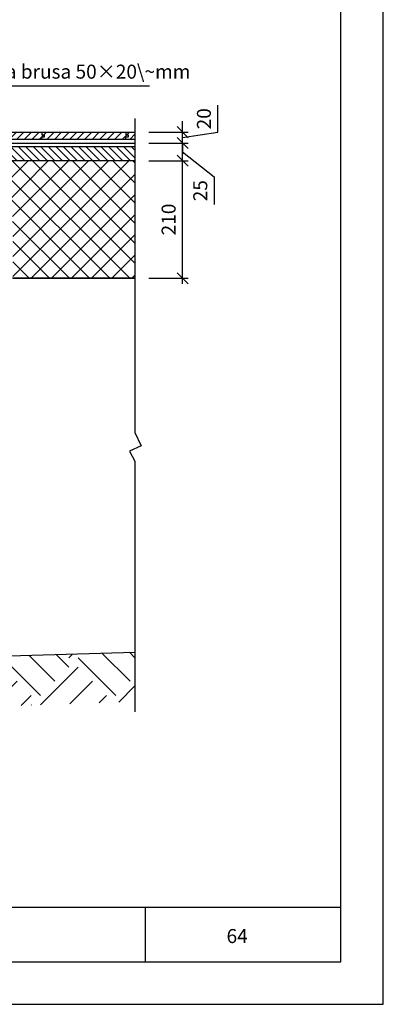
# Model space of a CAD drawing. Units: millimetres. Extents: x -2830 to -915, y 10669 to 13431.
# Drawn here: x -1565 to -915, y 10669 to 12428 of the extents above; entities that cross this region are included whole.
import ezdxf

# ---------------------------------------------------------------- set-up
doc = ezdxf.new("R2010")
doc.units = ezdxf.units.MM
for name, color, linetype in [('0-dim', 9, 'Continuous'), ('0-hatch', 9, 'Continuous'), ('c-1dim', 9, 'Continuous'), ('c-1hatch', 9, 'Continuous'), ('c-1text', 11, 'Continuous'), ('c-pjuvis', 3, 'Continuous'), ('R8MERKINNAT', 1, 'Continuous')]:
    doc.layers.add(name, color=color, linetype=linetype)
doc.styles.add('ARIAL', font='ARIALN.TTF')
doc.styles.add('ISOCP-10', font='ISOCP.SHX', dxfattribs={"height": 25})
doc.linetypes.add('BATTING', pattern='A,0.00254,-2.54,[134,ltypeshp.shx,S=2.54,R=0,X=-2.54,Y=0],-5.08,[134,ltypeshp.shx,S=2.54,R=180,X=2.54,Y=0],-2.54', length=10.16254)
doc.linetypes.add('ZIGZAG', pattern='A,0.00254,-5.08,[131,ltypeshp.shx,S=5.08,R=0,X=-5.08,Y=0],-10.16,[131,ltypeshp.shx,S=5.08,R=180,X=5.08,Y=0],-5.08', length=20.32254)
doc.dimstyles.new('DIM-10$0', dxfattribs={"dimscale": 10, "dimtxt": 25, "dimasz": 2, "dimexe": 1, "dimexo": 2.5, "dimgap": 1, "dimtad": 0, "dimdec": 4, "dimrnd": 1, "dimtxsty": 'ISOCP-10', "dimblk1": 'OBLIQUE', "dimblk2": 'OBLIQUE', "dimsah": 1, "dimcen": 4, "dimdle": 1, "dimclrd": 256, "dimclre": 256, "dimclrt": 11, "dimadec": 0, "dimazin": 0, "dimtfac": 1, "dimtdec": 4, "dimtix": 1, "dimtmove": 1, "dimatfit": 3, "dimfxl": 0, "dimtvp": 1, "dimtolj": 1, "dimlwd": -1, "dimlwe": -1, "dimarcsym": 0})

# ---------------------------------------------------------------- blocks, each defined once
blk = doc.blocks.new('_Oblique')
at = {"color": 0, "linetype": 'ByBlock', "lineweight": -2}
blk.add_line((-0.5, -0.5), (0.5, 0.5), dxfattribs=at)
blk = doc.blocks.new('*D28')
at = {"layer": '0-hatch', "ltscale": 100, "transparency": 16777216}
for p, q in [((-1334.1, 12176.1), (-1263.8, 12176.1)), ((-1273.8, 11956.1), (-1273.8, 12186.1)), ((-1334.1, 11966.1), (-1263.8, 11966.1))]:
    blk.add_line(p, q, dxfattribs=at)
at = {"layer": 'Defpoints', "color": 0, "ltscale": 100, "transparency": 16777216}
for p in [(-1359.1, 12176.1), (-1273.8, 12176.1), (-1359.1, 11966.1)]:
    blk.add_point(p, dxfattribs=at)
at = {"layer": '0-hatch', "ltscale": 100, "transparency": 16777216, "xscale": 20, "yscale": 20, "zscale": 20}
for p, rotation in [((-1273.8, 12176.1), 90), ((-1273.8, 11966.1), 270)]:
    blk.add_blockref('_Oblique', p, dxfattribs=dict(at, rotation=rotation))
at = {"layer": '0-hatch', "color": 11, "ltscale": 100, "transparency": 16777216, "insert": (-1298.8, 12071.1), "char_height": 25, "attachment_point": 5, "rotation": 90, "style": 'ISOCP-10'}
blk.add_mtext('\\A1;210', dxfattribs=at)
blk = doc.blocks.new('*D29')
at = {"layer": '0-hatch', "ltscale": 100, "transparency": 16777216}
for p, q in [((-1334.1, 12207.7), (-1263.8, 12207.7)), ((-1273.8, 12166.1), (-1273.8, 12217.7)), ((-1273.8, 12191.9), (-1217.2, 12147.1)), ((-1334.1, 12176.1), (-1263.8, 12176.1)), ((-1217.2, 12147.1), (-1217.2, 12097.9))]:
    blk.add_line(p, q, dxfattribs=at)
at = {"layer": 'Defpoints', "color": 0, "ltscale": 100, "transparency": 16777216}
for p in [(-1359.1, 12207.7), (-1273.8, 12207.7), (-1359.1, 12176.1)]:
    blk.add_point(p, dxfattribs=at)
at = {"layer": '0-hatch', "ltscale": 100, "transparency": 16777216, "xscale": 20, "yscale": 20, "zscale": 20}
for p, rotation in [((-1273.8, 12207.7), 90), ((-1273.8, 12176.1), 270)]:
    blk.add_blockref('_Oblique', p, dxfattribs=dict(at, rotation=rotation))
at = {"layer": '0-hatch', "color": 11, "ltscale": 100, "transparency": 16777216, "insert": (-1242.2, 12122.5), "char_height": 25, "attachment_point": 5, "rotation": 90, "style": 'ISOCP-10'}
blk.add_mtext('\\A1;25', dxfattribs=at)
blk = doc.blocks.new('*D30')
at = {"layer": '0-hatch', "ltscale": 100, "transparency": 16777216}
for p, q in [((-1210.7, 12227), (-1210.7, 12275.1)), ((-1273.8, 12227), (-1273.8, 12247)), ((-1334.1, 12227), (-1263.8, 12227)), ((-1273.8, 12217.4), (-1210.7, 12227)), ((-1273.8, 12207.7), (-1273.8, 12227)), ((-1273.8, 12207.7), (-1273.8, 12227)), ((-1334.1, 12207.7), (-1263.8, 12207.7)), ((-1273.8, 12207.7), (-1273.8, 12187.7))]:
    blk.add_line(p, q, dxfattribs=at)
at = {"layer": 'Defpoints', "color": 0, "ltscale": 100, "transparency": 16777216}
for p in [(-1359.1, 12227), (-1273.8, 12227), (-1359.1, 12207.7)]:
    blk.add_point(p, dxfattribs=at)
at = {"layer": '0-hatch', "ltscale": 100, "transparency": 16777216, "xscale": 20, "yscale": 20, "zscale": 20}
for p, rotation in [((-1273.8, 12227), 270), ((-1273.8, 12207.7), 90)]:
    blk.add_blockref('_Oblique', p, dxfattribs=dict(at, rotation=rotation))
at = {"layer": '0-hatch', "color": 11, "ltscale": 100, "transparency": 16777216, "insert": (-1235.7, 12251), "char_height": 25, "attachment_point": 5, "rotation": 90, "style": 'ISOCP-10'}
blk.add_mtext('\\A1;20', dxfattribs=at)

msp = doc.modelspace()

# ---------------------------------------------------------------- hatches: boundary and pattern name
at = {"layer": '0-hatch'}
h = msp.add_hatch(dxfattribs=at)
h.set_pattern_fill('ANSI31', color=256, scale=3, style=0)
h.set_pattern_definition([(45, (-28085.951, -4360.412), (-6.735192, 6.735192), [])])
h.paths.add_polyline_path([(-2271.13532, 12222.03176), (-2275.39033, 12222.03176), (-2275.39037, 12227.03753), (-2425.39037, 12227.03753), (-2425.39033, 12222.03176), (-2421.13532, 12222.03176), (-2421.13532, 12218.25845), (-2425.39037, 12218.25845), (-2425.39037, 12214.03753), (-2275.39037, 12214.03753), (-2275.39037, 12218.25845), (-2271.13532, 12218.25845)])
h.paths.add_polyline_path([(-2125.39037, 12218.25847), (-2121.13532, 12218.25847), (-2121.13532, 12222.03178), (-2125.39033, 12222.03178), (-2125.39037, 12227.03753), (-2275.39037, 12227.03753), (-2275.39033, 12222.03176), (-2271.13532, 12222.03176), (-2271.13532, 12218.25845), (-2275.39037, 12218.25845), (-2275.39037, 12214.03753), (-2125.39037, 12214.03753)])
h.paths.add_polyline_path([(-1971.13532, 12222.0318), (-1975.39033, 12222.0318), (-1975.39037, 12227.03755), (-2125.39037, 12227.03755), (-2125.39033, 12222.03178), (-2121.13532, 12222.03178), (-2121.13532, 12218.25847), (-2125.39037, 12218.25847), (-2125.39037, 12214.03755), (-1975.39037, 12214.03755), (-1975.39037, 12218.25849), (-1971.13532, 12218.25849)])
h.paths.add_polyline_path([(-1821.13532, 12222.0318), (-1825.39033, 12222.0318), (-1825.39037, 12227.03757), (-1975.39037, 12227.03757), (-1975.39033, 12222.0318), (-1971.13532, 12222.0318), (-1971.13532, 12218.25849), (-1975.39037, 12218.25849), (-1975.39037, 12214.03757), (-1825.39037, 12214.03757), (-1825.39037, 12218.25849), (-1821.13532, 12218.25849)])
h.paths.add_polyline_path([(-1675.39037, 12218.25851), (-1671.13532, 12218.25851), (-1671.13532, 12222.03182), (-1675.39033, 12222.03182), (-1675.39037, 12227.03757), (-1825.39037, 12227.03757), (-1825.39033, 12222.0318), (-1821.13532, 12222.0318), (-1821.13532, 12218.25849), (-1825.39037, 12218.25849), (-1825.39037, 12214.03757), (-1675.39037, 12214.03757)])
h.paths.add_polyline_path([(-1525.39037, 12218.25853), (-1521.13532, 12218.25853), (-1521.13532, 12222.03184), (-1525.39033, 12222.03184), (-1525.39037, 12227.03759), (-1675.39037, 12227.03759), (-1675.39033, 12222.03182), (-1671.13532, 12222.03182), (-1671.13532, 12218.25851), (-1675.39037, 12218.25851), (-1675.39037, 12214.03759), (-1525.39037, 12214.03759)])
h.paths.add_polyline_path([(-1375.39037, 12227.03761), (-1525.39037, 12227.03761), (-1525.39033, 12222.03184), (-1521.13532, 12222.03184), (-1521.13532, 12218.25853), (-1525.39037, 12218.25853), (-1525.39037, 12214.03761), (-1375.39037, 12214.03761), (-1375.39037, 12218.25853), (-1371.13532, 12218.25853), (-1371.13532, 12222.03184), (-1375.39033, 12222.03184)])
h.paths.add_polyline_path([(-1359.07573, 12227.03761), (-1375.39037, 12227.03761), (-1375.39033, 12222.03184), (-1371.13532, 12222.03184), (-1371.13532, 12218.25853), (-1375.39037, 12218.25853), (-1375.39037, 12214.03763), (-1359.07573, 12214.03763)])
at = {"layer": '0-hatch', "ltscale": 100}
h = msp.add_hatch(dxfattribs=at)
h.set_pattern_fill('ANSI31', color=256, scale=3, angle=90, style=0)
h.set_pattern_definition([(135, (-6359.43, -2942.958), (-6.735192, -6.735192), [])])
h.paths.add_polyline_path([(-1983.01873, 12201.07231), (-2425.50789, 12201.07231), (-2425.50789, 12176.07231), (-2224.85858, 12176.07231), (-1983.01105, 12176.07231)])
h.paths.add_polyline_path([(-1971.15587, 12201.07231), (-1975.39037, 12201.07231), (-1983.01873, 12201.07231), (-1983.01105, 12176.07231), (-1971.16494, 12176.07231)])
h.paths.add_polyline_path([(-1359.07573, 12201.07231), (-1971.15587, 12201.07231), (-1971.16494, 12176.07231), (-1618.53706, 12176.07231), (-1359.07573, 12176.07231)])
h = msp.add_hatch(dxfattribs=at)
h.set_pattern_fill('ANSI37', color=256, scale=8, style=0)
h.set_pattern_definition([(45, (-6359.43, -2942.958), (-17.960512, 17.960512), []), (135, (-6359.43, -2942.958), (-17.960512, -17.960512), [])])
h.paths.add_polyline_path([(-1971.16494, 12176.07231), (-1983.01105, 12176.07231), (-1982.94653, 11966.07231), (-1971.24117, 11966.07231)])
h.paths.add_polyline_path([(-1624.85858, 12151.07231), (-1641.8201, 12151.07231), (-1641.8201, 12176.07231), (-1971.16494, 12176.07231), (-1971.24117, 11966.07231), (-1655.8201, 11966.07231), (-1655.8201, 12086.25859), (-1624.85858, 12086.25859)])
h.paths.add_polyline_path([(-1591.8201, 12176.07231), (-1591.8201, 12151.07231), (-1613.53706, 12151.07231), (-1611.46646, 12086.25859), (-1577.8201, 12086.25859), (-1576.9038, 11966.07231), (-1359.07573, 11966.07231), (-1359.07573, 12176.07231)])
h.paths.add_polyline_path([(-2244.99698, 12151.07231), (-2244.99698, 12176.07231), (-2425.50789, 12176.07231), (-2425.50789, 11966.07231), (-2255.8201, 11966.07231), (-2255.8201, 12086.25859), (-2224.85858, 12086.25859), (-2224.85858, 12151.07231)])
h.paths.add_polyline_path([(-2194.99698, 12176.07231), (-2194.99698, 12151.07231), (-2213.53706, 12151.07231), (-2213.53706, 12086.25859), (-2177.8201, 12086.25859), (-2177.8201, 11966.07231), (-1982.94653, 11966.07231), (-1983.01105, 12176.07231)])
at = {"layer": 'c-1hatch', "ltscale": 10}
h = msp.add_hatch(dxfattribs=at)
h.set_pattern_fill('EARTH', color=256, scale=15, angle=45, style=0)
h.set_pattern_definition([(45, (-3093.67, -161.52), (1e-14, 134.70384), [95.25, -95.25]), (45, (-3118.925, -136.27), (1e-14, 134.70384), [95.25, -95.25]), (45, (-3144.18, -111.01), (1e-14, 134.70384), [95.25, -95.25]), (135, (-3144.18, -94.17), (-134.70384, 1e-14), [95.25, -95.25]), (135, (-3118.925, -68.91), (-134.70384, 1e-14), [95.25, -95.25]), (135, (-3093.67, -43.66), (-134.70384, 1e-14), [95.25, -95.25])])
h.paths.add_polyline_path([(-1359.07573, 11210.14038), (-1359.07573, 11298.41747), (-2425.50789, 11266.53076), (-2425.50789, 11172.5543)])

# ---------------------------------------------------------------- linework, layer by layer
at = {"layer": '0-dim', "ltscale": 10}
msp.add_lwpolyline([(-1359.07573, 12251.34996), (-1359.07573, 11690.7914), (-1348.10307, 11666.93709), (-1368.76597, 11657.36639), (-1359.07573, 11639.68992), (-1359.07573, 11192.09223)], dxfattribs=at)
at = {"layer": '0-hatch', "ltscale": 100}
msp.add_line((-1332.77542, 12309.07552), (-1667.46158, 12309.07552), dxfattribs=at)
at = {"layer": '0-hatch', "linetype": 'ZIGZAG'}
msp.add_line((-2425.50789, 12207.69943), (-1359.07573, 12207.69943), dxfattribs=at)
at = {"layer": 'c-1text', "ltscale": 50}
for p, q in [((-2754.13476, 10842.79567), (-991.13476, 10842.79567)), ((-1340.49494, 10842.01132), (-1340.49494, 10745.44424))]:
    msp.add_line(p, q, dxfattribs=at)
at = {"layer": 'c-pjuvis', "color": 4, "ltscale": 10}
for p, q in [((-1675.39037, 12227.03759), (-1525.39037, 12227.03759)), ((-1525.39037, 12227.03761), (-1375.39037, 12227.03761)), ((-1375.39037, 12227.03761), (-1359.07573, 12227.03761)), ((-1359.07573, 12214.03757), (-1975.39037, 12214.03757)), ((-1525.39037, 12214.03759), (-1675.39037, 12214.03759)), ((-1525.39037, 12214.03761), (-1525.39037, 12218.25853)), ((-1375.39037, 12214.03761), (-1375.39037, 12218.25853))]:
    msp.add_line(p, q, dxfattribs=at)
at = {"layer": 'c-pjuvis', "color": 4, "linetype": 'BATTING', "ltscale": 100}
for p, q in [((-1525.39037, 12227.03761), (-1525.39033, 12222.03184)), ((-1525.39037, 12222.03184), (-1521.13532, 12222.03184)), ((-1521.13532, 12222.03184), (-1521.13532, 12218.25853)), ((-1375.39037, 12227.03761), (-1375.39033, 12222.03184)), ((-1375.39037, 12222.03184), (-1371.13532, 12222.03184)), ((-1371.13532, 12222.03184), (-1371.13532, 12218.25853)), ((-1521.13532, 12218.25853), (-1525.39037, 12218.25853)), ((-1371.13532, 12218.25853), (-1375.39037, 12218.25853))]:
    msp.add_line(p, q, dxfattribs=at)
at = {"layer": 'c-pjuvis', "ltscale": 100}
for p, q in [((-1359.07573, 12176.07231), (-1611.46646, 12176.07231)), ((-1576.9038, 11966.07231), (-1359.07573, 11966.07231)), ((-2425.50789, 11266.53076), (-1359.07573, 11298.41747))]:
    msp.add_line(p, q, dxfattribs=at)
at = {"layer": 'c-pjuvis', "ltscale": 10}
for points in [[(-1359.07573, 12201.10708), (-2425.50789, 12201.10708)], [(-1359.07573, 12201.10708), (-2425.50789, 12201.10708)], [(-1359.07573, 12201.10708), (-2425.50789, 12201.10708)], [(-1359.07573, 12201.07231), (-2425.50789, 12201.07231)], [(-1359.07573, 12176.07231), (-2425.50789, 12176.07231)], [(-1359.07573, 11966.07231), (-1577.8201, 11966.07231)]]:
    msp.add_lwpolyline(points, dxfattribs=at)
at = {"layer": 'R8MERKINNAT'}
for points in [[(-2830.13472, 10669.44428), (-915.13472, 10669.44428), (-915.13472, 13430.94428), (-2830.13472, 13430.94428)], [(-2754.13472, 10745.44428), (-991.13472, 10745.44428), (-991.13472, 13052.44428), (-2754.13472, 13052.44428)]]:
    msp.add_lwpolyline(points, close=True, dxfattribs=at)

# ---------------------------------------------------------------- texts
at = {"layer": 'c-1dim', "color": 11, "ltscale": 10, "insert": (-1651.3488, 12314.84986), "char_height": 25, "attachment_point": 7, "style": 'ARIAL'}
msp.add_mtext('Koka brusa 50×20\\~mm', dxfattribs=at)
at = {"layer": 'c-1text', "ltscale": 50, "insert": (-1195.28598, 10803.85092), "char_height": 25, "attachment_point": 1, "style": 'ARIAL'}
msp.add_mtext_dynamic_manual_height_columns('64', width=133.3627979, gutter_width=500, heights=[0], dxfattribs=at)

# ---------------------------------------------------------------- dimensions: what is measured, and where the dimension line sits
at = {"layer": '0-hatch', "ltscale": 100}
for base, p1, p2, text, picture, middle in [((-1273.84023, 12227.03761), (-1359.07573, 12207.69943), (-1359.07573, 12227.03761), '20', '*D30', (-1210.71338, 12236.95056)), ((-1273.84023, 12207.69943), (-1359.07573, 12176.07231), (-1359.07573, 12207.69943), '25', '*D29', (-1217.23572, 12137.0751))]:
    dim = msp.add_linear_dim(base=base, p1=p1, p2=p2, angle=90, text=text, dimstyle='DIM-10$0', dxfattribs=at)
    dim.commit()
    dim.dimension.update_dxf_attribs({"geometry": picture, "text_midpoint": middle, "dimtype": 160})
dim = msp.add_linear_dim(base=(-1273.84023, 12176.07231), p1=(-1359.07573, 11966.07231), p2=(-1359.07573, 12176.07231), angle=90, dimstyle='DIM-10$0', dxfattribs=at)
dim.commit()
dim.dimension.update_dxf_attribs({"geometry": '*D28', "text_midpoint": (-1298.84515, 12071.07231)})

doc.saveas('drawing.dxf')
